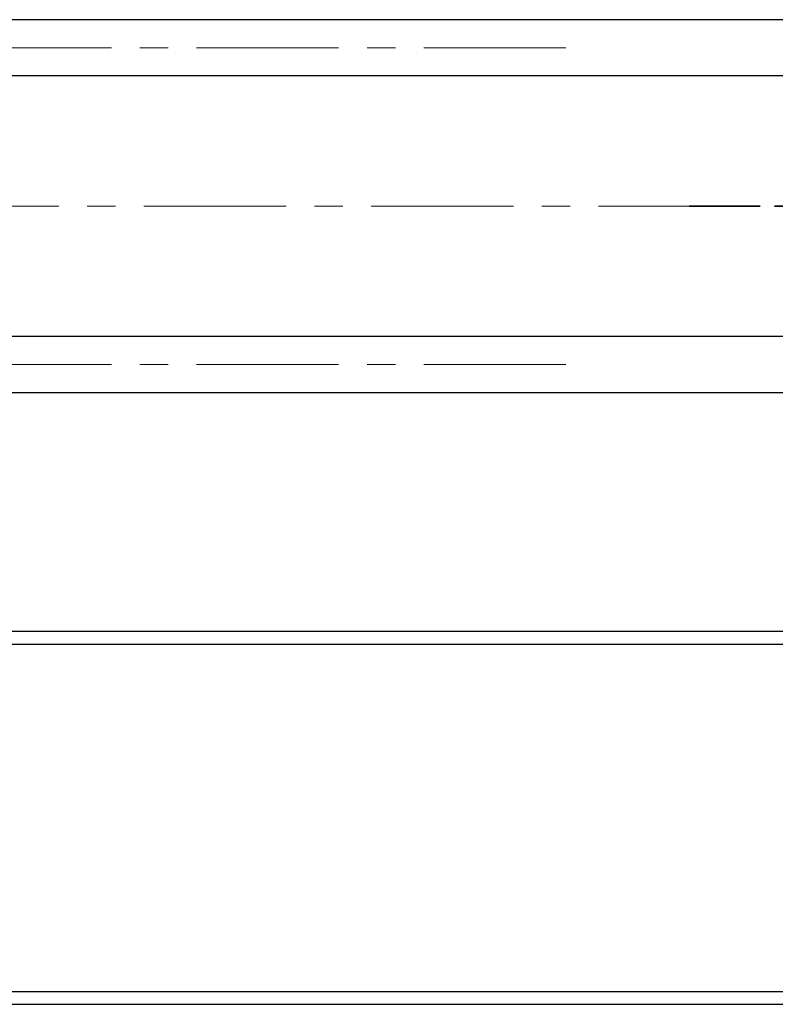
# Model space of a CAD drawing. Units: millimetres. Extents: x 15 to 462, y -6 to 292.
# Drawn here: x 150 to 218, y 144 to 232 of the extents above; entities that cross this region are included whole.
import ezdxf

# ---------------------------------------------------------------- set-up
doc = ezdxf.new("R2010")
doc.units = ezdxf.units.MM
doc.linetypes.add('CENTERX2', pattern=[20.32, 12.7, -2.54, 2.54, -2.54])
doc.linetypes.add('PHANTOM', pattern=[12.7, 6.35, -1.27, 1.27, -1.27, 1.27, -1.27])

msp = doc.modelspace()

# ---------------------------------------------------------------- linework, layer by layer
at = {"color": 7, "linetype": 'Continuous', "lineweight": 25}
for p, q in [((221.44, 232.002), (94.44, 232.002)), ((94.44, 227.002), (221.44, 227.002)), ((221.44, 203.702), (94.44, 203.702)), ((94.44, 198.702), (221.44, 198.702)), ((221.44, 177.335), (94.44, 177.335)), ((221.44, 176.185), (94.44, 176.185)), ((94.44, 145.185), (221.44, 145.185)), ((94.44, 144.035), (221.44, 144.035))]:
    msp.add_line(p, q, dxfattribs=at)
at = {"color": 7, "linetype": 'CENTERX2', "lineweight": 18}
for p, q in [((198.94, 229.502), (49.94, 229.502)), ((214.559, 215.352), (63.743, 215.352)), ((198.94, 201.202), (49.94, 201.202))]:
    msp.add_line(p, q, dxfattribs=at)
at = {"color": 7, "linetype": 'PHANTOM', "lineweight": 35}
msp.add_line((209.964, 215.352), (222.664, 215.352), dxfattribs=at)

doc.saveas('drawing.dxf')
